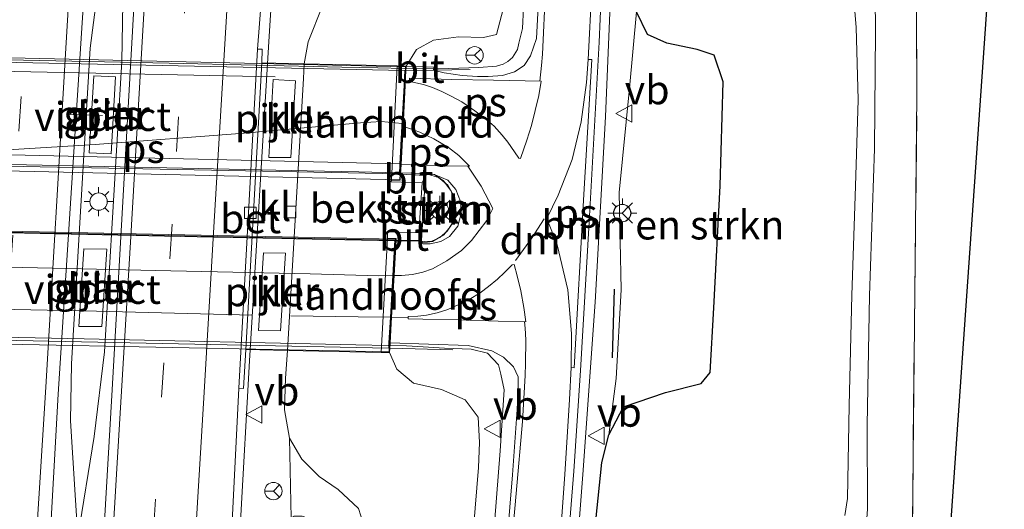
# Model space of a CAD drawing. Units: metres. Extents: x 80000 to 90006, y 387500 to 393751.
# Drawn here: x 80645 to 80730, y 389406 to 389448 of the extents above; entities that cross this region are included whole.
import ezdxf
from ezdxf.enums import TextEntityAlignment as Align

# ---------------------------------------------------------------- set-up
doc = ezdxf.new("R2010")
doc.units = ezdxf.units.M
doc.linetypes.add('IE-TERREINAFSCHEIDING', pattern=[10, 8, -2])
doc.linetypes.add('VW-3-9_STREEP', pattern=[12, 3, -9])
doc.layers.get('0').update_dxf_attribs({"lineweight": 25})
for name, color, linetype, lineweight in [('B-ME-BV-GELEIDECONSTRUCTIE-GELEIDERAIL-L-B1', 213, 'BV-GELEIDERAIL', 18), ('B-ME-BV-GELEIDECONSTRUCTIE-GELEIDERAIL-L-B2', 213, 'BV-GELEIDERAIL', 18), ('B-ME-GR-BOMENSTRUIKEN-GV-B6', 93, 'Continuous', 18), ('B-ME-GR-STRUIKEN-GV-B6', 93, 'Continuous', 18), ('B-ME-GW-INSTEEKWATERGANG-L-B1', 10, 'Continuous', 25), ('B-ME-GW-KRUINLIJN-L-B1', 93, 'Continuous', 18), ('B-ME-GW-TEENLIJN-L-B1', 93, 'Continuous', 18), ('B-ME-IE-GRASLAND-GV-B6', 93, 'Continuous', 18), ('B-ME-IE-GRONDWERKLIJN-GROND_INGERICHT-GV-B6', 253, 'Continuous', 18), ('B-ME-IE-MEUBILAIR_WEGMEUBILAIR-LICHTMAST-S-B1', 8, 'Continuous', 18), ('B-ME-IE-TERREINAFSCHEIDING-RASTERHEKWERK-L-B1', 8, 'IE-TERREINAFSCHEIDING', 18), ('B-ME-IE-TERREINAFSCHEIDING-SCHRIKHEK-L-B1', 10, 'Continuous', 25), ('B-ME-KG-KADASTRAAL-OPNAMEDTMGRENS-L-B1', 10, 'Continuous', 25), ('B-ME-KW-LANDHOOFD-GV-B6', 173, 'Continuous', 18), ('B-ME-KW-PIJLER-GV-B6', 173, 'Continuous', 18), ('B-ME-KW-VIADUCT-GV-B7', 173, 'Continuous', 18), ('B-ME-OB-BEKLEDING-GV-B6', 253, 'Continuous', 18), ('B-ME-OG-WATER-GV-B6', 153, 'Continuous', 18), ('B-ME-VH-VERH_SOORT-BETON-OVERIG-GV-B6', 8, 'IE-TERREINAFSCHEIDING-NATUURLIJK-HOUTWAL', 18), ('B-ME-VH-VERH_SOORT-BITUMEN-GV-B6', 8, 'IE-TERREINAFSCHEIDING-NATUURLIJK-HOUTWAL', 18), ('B-ME-VH-VERH_SOORT-BITUMEN-GV-B7', 8, 'IE-TERREINAFSCHEIDING-NATUURLIJK-HOUTWAL', 18), ('B-ME-VH-VERH_SOORT-KLINKERS-GV-B6', 8, 'IE-TERREINAFSCHEIDING-NATUURLIJK-HOUTWAL', 18), ('B-ME-VV-KOLK-S-B1', 8, 'Continuous', 18), ('B-ME-VW-MARKERING-39STREEP-015-L-B1', 255, 'VW-3-9_STREEP', 18), ('B-ME-VW-MARKERING-39STREEP-015-L-B2', 255, 'VW-3-9_STREEP', 18), ('B-ME-VW-MARKERING-DRIEHOEK-L-B1', 7, 'VW-HAAIETAND70-R-B', 18), ('B-ME-VW-MARKERING-STREEP-015-L-B1', 7, 'Continuous', 18), ('B-ME-VW-MARKERING-STREEP-015-L-B2', 7, 'Continuous', 18), ('B-ME-VW-MARKERING-VLAKMARK-GV-B6', 7, 'Continuous', 18), ('B-ME-VW-MARKERING-VLAKMARK-GV-B7', 7, 'Continuous', 18), ('B-ME-VW-MEUBILAIR_WEGMEUBILAIR-RONA-S-B1', 8, 'Continuous', 18), ('B-ME-VW-MEUBILAIR_WEGMEUBILAIR-VERKEERSBORD-S-B1', 8, 'Continuous', 18)]:
    doc.layers.add(name, color=color, linetype=linetype, lineweight=lineweight)
doc.styles.add('NLCS-ISO', font='NLCS-ISO.TTF')
doc.linetypes.add('BV-GELEIDERAIL', pattern='A,10,-3,[108,NLCS.SHX,S=1,R=0,X=0,Y=0],-3', length=16)
doc.linetypes.add('IE-TERREINAFSCHEIDING-NATUURLIJK-HOUTWAL', pattern='A,7,-1.5,[67,NLCS.SHX,S=0.75,R=45,X=0,Y=0],-1.5,7,-1.5,[70,NLCS.SHX,S=0.75,R=0,X=0,Y=0],-1.5', length=20)
doc.linetypes.add('VW-HAAIETAND70-R-B', pattern='A,0,-0.5,[153,NLCS.SHX,S=1,R=180,X=-0.375,Y=0],-0.5', length=1)

# ---------------------------------------------------------------- blocks, each defined once
blk = doc.blocks.new('verkeersbord')
for p, q in [((0, 0.75), (-0.75, -0.625)), ((0.75, -0.625), (0, 0.75)), ((-0.75, -0.625), (0.75, -0.625))]:
    blk.add_line(p, q)
blk = doc.blocks.new('wegwijzer')
for q in [(-0.53, -0.53), (0, 0.75), (0.53, -0.53)]:
    blk.add_line((0, 0), q)
blk.add_circle((0, 0), 0.75)
blk = doc.blocks.new('kolk')
blk.add_lwpolyline([(-0.5, -0.5), (0.5, -0.5), (0.5, 0.5), (-0.5, 0.5)], close=True)
blk = doc.blocks.new('lantaarnpaal')
for p, q in [((-0.884, 0.884), (-0.53, 0.53)), ((0, 0.75), (0, 1.25)), ((0.53, 0.53), (0.884, 0.884)), ((-0.75, 0), (-1.25, 0)), ((0.75, 0), (1.25, 0)), ((-0.53, -0.53), (-0.884, -0.884)), ((0, -0.75), (0, -1.25)), ((0.53, -0.53), (0.884, -0.884))]:
    blk.add_line(p, q)
blk.add_circle((0, 0), 0.75)

msp = doc.modelspace()

# ---------------------------------------------------------------- linework, layer by layer
at = {"layer": 'B-ME-BV-GELEIDECONSTRUCTIE-GELEIDERAIL-L-B1'}
for points in [[(80647.8729, 389362.6348, 7.751), (80648.6618, 389376.7859, 7.692), (80649.6859, 389394.1743, 7.7), (80650.3014, 389403.2128, 7.715), (80649.667, 389413.258, 7.723), (80649.751, 389418.189, 7.762), (80651.365, 389445.478, 7.613), (80652.71, 389455.954, 7.633), (80653.8003, 389461.6951, 7.707), (80655.0139, 389482.5085, 7.696), (80656.5359, 389507.5581, 7.719), (80658.0389, 389532.9861, 7.747), (80659.2569, 389554.8879, 7.684), (80660.6505, 389577.5083, 7.743), (80661.8985, 389598.7717, 7.739), (80663.2435, 389621.3971, 7.735), (80664.2963, 389638.7091, 7.727), (80665.5799, 389659.9837, 7.641), (80666.8637, 389681.2087, 7.656), (80667.5729, 389693.3728, 7.648), (80667.058, 389703.965, 7.637), (80667.293, 389711.976, 7.609), (80668.167, 389727.307, 7.727), (80670.4476, 389742.2544, 7.656)], [(80678.5158, 389443.7231, 12.6902), (80681.5218, 389443.6956, 12.6466), (80684.963, 389443.8232, 12.5848), (80686.5137, 389443.9248, 12.5692), (80687.0683, 389444.0893, 12.5751), (80687.4783, 389444.3203, 12.5966), (80687.887, 389444.6776, 12.5967), (80688.3018, 389445.374, 12.6037), (80688.4329, 389445.8993, 12.6092), (80688.75, 389447.186, 12.62), (80689.171, 389456.142, 12.388), (80689.567, 389467.178, 12.325), (80689.836, 389479.401, 12.065), (80690, 389492.089, 11.428), (80690.047, 389503.074, 10.937), (80689.734, 389513.504, 10.587), (80689.083, 389523.879, 10.111), (80687.758, 389534.505, 9.568), (80686.248, 389542.854, 9.076), (80684.703, 389550.307, 8.545), (80683.041, 389557.66, 7.924), (80681.731, 389563.215, 7.554)], [(80662.188, 389368.629, 7.542), (80663.12, 389385.049, 7.55), (80664.354, 389404.55, 7.523), (80665.138, 389418.465, 7.515), (80666.858, 389446.516, 7.464), (80668.15, 389466.975, 7.546), (80669.262, 389486.158, 7.597), (80670.295, 389504.01, 7.526), (80670.975, 389513.949, 7.129), (80671.439, 389520.919, 6.803)], [(80653.8003, 389461.6951, 7.707), (80654.198, 389449.351, 7.719), (80654.097, 389444.37, 7.715), (80652.61, 389419.237, 7.629), (80651.711, 389411.914, 7.629), (80650.3014, 389403.2128, 7.715)], [(80688.826, 389367.311, 10.775), (80689.538, 389371.041, 11.019), (80690.413, 389376.122, 11.298), (80691.41, 389382.617, 11.641), (80692.335, 389389.918, 11.881), (80693.224, 389398.928, 12.054), (80693.972, 389408.631, 12.471), (80695.04, 389423.535, 12.533), (80695.926, 389439.54, 12.636), (80696.509, 389453.437, 12.569)], [(80677.9891, 389434.6945, 12.8172), (80680.3012, 389434.6367, 12.7979), (80681.1297, 389434.5718, 12.8229), (80681.9044, 389434.0225, 12.7636), (80682.5646, 389433.1779, 12.6993), (80682.9255, 389432.2261, 12.6671), (80682.9328, 389431.2523, 12.6251), (80682.656, 389430.328, 12.6361), (80682.2261, 389429.6642, 12.6423), (80681.6057, 389429.1206, 12.675), (80680.9088, 389428.7832, 12.7289), (80680.2962, 389428.774, 12.7676), (80679.8747, 389428.784, 12.842), (80677.647, 389428.829, 12.849)], [(80681.219, 389366.868, 10.453), (80681.924, 389370.211, 10.626), (80682.878, 389375.251, 11.039), (80684.039, 389382.382, 11.397), (80685.018, 389390.321, 11.763), (80686.013, 389400.318, 12.124), (80686.817, 389410.659, 12.435), (80687.161, 389415.95, 12.5537), (80686.8833, 389417.3087, 12.5537), (80686.6867, 389418.0996, 12.5539), (80685.7168, 389419.1047, 12.556), (80684.2991, 389419.4745, 12.5655), (80681.9895, 389419.5445, 12.6337), (80679.688, 389419.6901, 12.7007), (80678.714, 389419.7363, 12.7033), (80677.1186, 389419.769, 12.7196)]]:
    msp.add_polyline3d(points, dxfattribs=at)
at = {"layer": 'B-ME-BV-GELEIDECONSTRUCTIE-GELEIDERAIL-L-B2'}
for points in [[(80678.5158, 389443.7231, 12.6902), (80676.2285, 389443.7831, 12.7013), (80673.1336, 389443.8468, 12.7047), (80658.2023, 389444.1815, 12.7712), (80637.1696, 389444.6245, 12.7306), (80629.3125, 389444.8025, 12.704), (80627.0971, 389444.84, 12.6949)], [(80626.4823, 389435.8123, 12.8244), (80633.2446, 389435.6544, 12.8499), (80636.6918, 389435.5905, 12.8549), (80645.8499, 389435.3892, 12.9008), (80670.1215, 389434.8772, 12.8734), (80674.588, 389434.7794, 12.8457), (80677.9891, 389434.6945, 12.8172)], [(80677.647, 389428.829, 12.849), (80657.8072, 389429.2301, 12.9109), (80641.6264, 389429.5689, 12.9226), (80626.0811, 389429.921, 12.7945)], [(80625.462, 389420.8314, 12.6837), (80628.4377, 389420.7666, 12.728), (80635.2655, 389420.6653, 12.7651), (80650.8571, 389420.3484, 12.7959), (80674.3509, 389419.8464, 12.7396), (80677.1186, 389419.769, 12.7196)]]:
    msp.add_polyline3d(points, dxfattribs=at)
at = {"layer": 'B-ME-GR-BOMENSTRUIKEN-GV-B6'}
for points in [[(80722.797, 389454.048, 7.57), (80722.847, 389441.409, 7.523), (80722.433, 389401.626, 7.877), (80719.184, 389398.68, 7.877), (80709.364, 389399.186, 7.483), (80705.025, 389368.003, 7.666), (80701.21, 389368.961, 5.646), (80701.934, 389373.288, 5.646), (80702.366, 389377.488, 5.646), (80703.767, 389386.51, 5.646), (80704.858, 389395.814, 5.646), (80706.018, 389402.452, 5.646), (80707.43, 389403.591, 5.646), (80710.273, 389403.475, 5.65), (80717.247, 389403.127, 5.682), (80718.442, 389403.681, 5.8), (80718.582, 389405.623, 5.819), (80718.545, 389412.892, 5.953), (80718.76, 389424.098, 5.953), (80719.172, 389436.772, 5.953), (80719.275, 389446.89, 5.953), (80719.218, 389452.973, 5.953)], [(80717.287, 389451.096, 5.91), (80717.601, 389447.285, 5.91), (80717.777, 389441.02, 5.91), (80717.545, 389433.553, 5.871), (80717.227, 389424.125, 5.772), (80716.996, 389414.603, 5.749), (80716.834, 389406.552, 5.729), (80716.606, 389405.081, 5.729)], [(80687.084, 389448.852, 11.857), (80686.493, 389446.654, 11.904), (80685.375, 389446.396, 11.908), (80683.21, 389446.449, 11.912), (80681.051, 389446.182, 11.908), (80679.587, 389445.364, 11.9), (80678.692, 389443.923, 11.967), (80677.925, 389443.94, 10.96), (80669.878, 389444.12, 6.71), (80670.217, 389446.027, 6.815), (80671.461, 389449.126, 6.803)], [(80694.683, 389400.716, 11.401), (80695.603, 389409.653, 11.755), (80696.225, 389412.059, 11.755), (80697.467, 389414.48, 11.786), (80701.104, 389415.709, 11.786), (80704.191, 389416.507, 11.849), (80704.986, 389417.451, 11.881), (80705.288, 389423.021, 11.884), (80705.841, 389433.572, 11.943), (80706.096, 389442.56, 11.943), (80705.323, 389444.88, 11.932), (80703.863, 389445.369, 11.928), (80701.228, 389445.923, 11.951), (80699.549, 389446.671, 11.928), (80698.611, 389448.612, 11.912)], [(80696.225, 389412.059, 11.755), (80696.84, 389416.921, 11.991), (80697.291, 389424.593, 11.979), (80697.108, 389433.002, 12.097), (80698.002, 389442.024, 12.05), (80698.611, 389448.612, 11.912), (80699.549, 389446.671, 11.928), (80701.228, 389445.923, 11.951), (80703.863, 389445.369, 11.928), (80705.323, 389444.88, 11.932), (80706.096, 389442.56, 11.943), (80705.841, 389433.572, 11.943), (80705.288, 389423.021, 11.884), (80704.986, 389417.451, 11.881), (80704.191, 389416.507, 11.849), (80701.104, 389415.709, 11.786), (80697.467, 389414.48, 11.786), (80696.225, 389412.059, 11.755)], [(80668.598, 389411.767, 6.96), (80668.171, 389414.205, 6.885), (80668.263, 389416.955, 6.842), (80668.428, 389419.348, 6.79), (80676.534, 389419.183, 11.02), (80677.256, 389419.168, 12.03), (80677.88, 389417.74, 11.908), (80679.323, 389416.515, 11.9), (80681.751, 389415.981, 11.908), (80683.79, 389415.088, 11.861), (80684.905, 389413.583, 11.751), (80685.023, 389411.406, 11.696), (80684.94, 389409.24, 11.656), (80684.353, 389402.211, 11.472)], [(80668.598, 389411.767, 6.96), (80669.668, 389409.958, 6.976), (80671.176, 389408.446, 6.988), (80672.804, 389407.319, 6.992), (80674.554, 389405.686, 6.964), (80675.585, 389402.504, 6.917), (80675.891, 389397.487, 6.838), (80675.676, 389388.512, 6.716), (80675.25, 389381.496, 6.842), (80674.729, 389374.944, 6.803), (80674.27, 389368.66, 6.815), (80669.729, 389370.006, 6.645), (80670.025, 389373.66, 6.645), (80670.399, 389385.253, 6.563), (80671.309, 389399.892, 6.59), (80671.387, 389403.391, 6.575), (80670.496, 389404.751, 6.563), (80669.688, 389405.039, 6.555), (80669.005, 389405.025, 6.555), (80668.758, 389404.861, 6.558), (80668.598, 389411.767, 6.96)], [(80675.585, 389402.504, 6.917), (80674.554, 389405.686, 6.964), (80672.804, 389407.319, 6.992), (80671.176, 389408.446, 6.988), (80669.668, 389409.958, 6.976), (80668.598, 389411.767, 6.96)]]:
    msp.add_polyline3d(points, dxfattribs=at)
at = {"layer": 'B-ME-GR-STRUIKEN-GV-B6'}
for points in [[(80680.012, 389428.841, 12.03), (80679.93, 389429.019, 12.093), (80679.784, 389429.522, 12.13), (80680.086, 389433.842, 12.13), (80680.37, 389434.466, 11.987), (80680.012, 389428.841, 12.03)], [(80680.522, 389434.59, 12.011), (80681.472, 389434.308, 12.058), (80682.292, 389433.644, 12.136), (80682.91, 389432.572, 11.932), (80683.024, 389431.255, 11.991), (80682.586, 389430.154, 11.908), (80681.942, 389429.34, 12.018), (80680.976, 389428.782, 11.999), (80680.107, 389428.642, 12.042), (80680.012, 389428.841, 12.03), (80680.37, 389434.466, 11.987), (80680.522, 389434.59, 12.011)], [(80680.768, 389428.572, 12.046), (80680.144, 389428.564, 12.046), (80680.107, 389428.642, 12.042), (80680.976, 389428.782, 11.999), (80681.942, 389429.34, 12.018), (80682.586, 389430.154, 11.908), (80683.024, 389431.255, 11.991), (80682.91, 389432.572, 11.932), (80682.292, 389433.644, 12.136), (80681.472, 389434.308, 12.058), (80680.522, 389434.59, 12.011), (80680.613, 389434.664, 12.026), (80681.203, 389434.532, 12.026), (80682.302, 389434.069, 11.995), (80682.986, 389433.253, 11.983), (80683.378, 389432.212, 11.971), (80683.438, 389431.175, 12.006), (80683.159, 389430.087, 12.042), (80682.431, 389429.191, 12.058), (80681.684, 389428.769, 12.05), (80680.768, 389428.572, 12.046)]]:
    msp.add_polyline3d(points, dxfattribs=at)
at = {"layer": 'B-ME-GW-INSTEEKWATERGANG-L-B1'}
msp.add_polyline3d([(80691.451, 389367.538, 10.059), (80691.771, 389371.013, 10.209), (80692.67, 389379.486, 10.598), (80693.702, 389389.839, 11.094), (80694.683, 389400.716, 11.401), (80695.603, 389409.653, 11.755), (80696.225, 389412.059, 11.755), (80697.467, 389414.48, 11.786), (80701.104, 389415.709, 11.786), (80704.191, 389416.507, 11.849), (80704.986, 389417.451, 11.881), (80705.288, 389423.021, 11.884), (80705.841, 389433.572, 11.943), (80706.096, 389442.56, 11.943), (80705.323, 389444.88, 11.932), (80703.863, 389445.369, 11.928), (80701.228, 389445.923, 11.951), (80699.549, 389446.671, 11.928), (80698.611, 389448.612, 11.912)], dxfattribs=at)
at = {"layer": 'B-ME-GW-KRUINLIJN-L-B1'}
for points in [[(80675.785, 389586.869, 6.842), (80677.645, 389578.878, 7.094), (80678.907, 389570.2, 7.314), (80680.581, 389560.992, 7.597), (80682.705, 389550.946, 7.869), (80684.082, 389544.562, 8.198), (80684.665, 389541.86, 8.337), (80686.392, 389531.14, 8.962), (80687.517, 389521.323, 9.336), (80688.113, 389508.118, 10.174), (80688.209, 389494.895, 10.677), (80687.943, 389482.475, 11.239), (80687.939, 389469.602, 11.625), (80687.491, 389458.345, 11.778), (80687.084, 389448.852, 11.857), (80686.493, 389446.654, 11.904), (80685.375, 389446.396, 11.908), (80683.21, 389446.449, 11.912), (80681.051, 389446.182, 11.908), (80679.587, 389445.364, 11.9), (80678.692, 389443.923, 11.967)], [(80679.494, 389367.305, 9.729), (80680.295, 389370.975, 9.965), (80681.885, 389378.194, 10.445), (80682.871, 389386.322, 10.897), (80683.769, 389395.206, 11.212), (80684.353, 389402.211, 11.472), (80684.94, 389409.24, 11.656), (80685.023, 389411.406, 11.696), (80684.905, 389413.583, 11.751), (80683.79, 389415.088, 11.861), (80681.751, 389415.981, 11.908), (80679.323, 389416.515, 11.9), (80677.88, 389417.74, 11.908), (80677.256, 389419.168, 12.03)]]:
    msp.add_polyline3d(points, dxfattribs=at)
at = {"layer": 'B-ME-GW-TEENLIJN-L-B1'}
for points in [[(80669.878, 389444.12, 6.71), (80670.217, 389446.027, 6.815), (80671.461, 389449.126, 6.803), (80673.959, 389451.713, 6.724), (80676.738, 389453.92, 6.756), (80678.045, 389455.454, 6.74), (80678.342, 389458.686, 6.708), (80678.907, 389467.013, 6.689), (80679.287, 389477.427, 6.704), (80680.244, 389491.302, 6.732), (80681.018, 389501.574, 6.74), (80681.968, 389512.694, 6.756), (80682.266, 389522.829, 6.72), (80682.051, 389531.951, 6.708), (80681.891, 389539.659, 6.724), (80681.043, 389544.761, 6.78), (80680.755, 389546.491, 6.799), (80679.544, 389553.4, 6.791), (80678.172, 389562.07, 6.803), (80676.665, 389572.149, 6.854), (80675.959, 389578.372, 6.842), (80675.556, 389583.462, 6.834), (80675.785, 389586.869, 6.842)], [(80668.428, 389419.348, 6.79), (80668.263, 389416.955, 6.842), (80668.171, 389414.205, 6.885), (80668.598, 389411.767, 6.96), (80669.668, 389409.958, 6.976), (80671.176, 389408.446, 6.988), (80672.804, 389407.319, 6.992), (80674.554, 389405.686, 6.964), (80675.585, 389402.504, 6.917), (80675.891, 389397.487, 6.838), (80675.676, 389388.512, 6.716), (80675.25, 389381.496, 6.842), (80674.729, 389374.944, 6.803), (80674.27, 389368.66, 6.815)]]:
    msp.add_polyline3d(points, dxfattribs=at)
at = {"layer": 'B-ME-IE-GRASLAND-GV-B6'}
for points in [[(80655.31, 389452.052, 6.984), (80653.244, 389415.453, 6.992), (80652.135, 389396.633, 6.98), (80651.119, 389378.883, 7.051), (80650.198, 389363.479, 7.078), (80645.673, 389361.836, 7.035), (80646.209, 389370.99, 6.999), (80647.433, 389394.404, 6.917), (80648.615, 389415.58, 6.901), (80650.924, 389451.697, 6.976), (80652.39, 389477.341, 6.999), (80653.72, 389500.967, 7.031), (80655.177, 389524.96, 7.058), (80656.722, 389550.338, 7.055), (80658.202, 389576.478, 7.039), (80659.741, 389602.133, 7.086), (80661.044, 389624.295, 7.098), (80662.607, 389650.697, 7.078), (80664.374, 389680.408, 7.066)], [(80682.787, 389669.182, 6.72), (80682.013, 389644.771, 6.634), (80681.977, 389631.073, 6.626), (80682.671, 389616.776, 6.606), (80684.14, 389603.23, 6.649), (80686.276, 389589.311, 6.724), (80687.118, 389584.331, 6.818), (80688.676, 389575.109, 6.992), (80691.198, 389562.258, 7.436), (80693.908, 389550.255, 7.998), (80697.16, 389529.677, 9.009), (80698.367, 389517.277, 9.627), (80698.943, 389505.031, 10.252), (80698.635, 389492.381, 10.598), (80698.34, 389477.853, 11.082), (80698.307, 389461.234, 11.472), (80698.351, 389451.883, 11.869), (80698.611, 389448.612, 11.912), (80698.002, 389442.024, 12.05), (80697.108, 389433.002, 12.097), (80697.291, 389424.593, 11.979), (80696.84, 389416.921, 11.991), (80696.225, 389412.059, 11.755)], [(80671.461, 389449.126, 6.803), (80670.217, 389446.027, 6.815), (80669.878, 389444.12, 6.71), (80666.2, 389444.203, 6.83), (80666.238, 389445.386, 6.91), (80665.842, 389445.398, 6.85), (80667.307, 389464.305, 6.854)], [(80696.225, 389412.059, 11.755), (80695.603, 389409.653, 11.755), (80694.683, 389400.716, 11.401), (80693.702, 389389.839, 11.094), (80692.67, 389379.486, 10.598), (80691.771, 389371.013, 10.209), (80691.451, 389367.538, 10.059), (80688.059, 389367.244, 10.079), (80688.825, 389371.26, 10.288), (80689.913, 389377.379, 10.602), (80690.747, 389382.844, 10.893), (80691.561, 389389.475, 11.133), (80692.354, 389398.48, 11.401), (80693.194, 389408.905, 11.692), (80693.776, 389417.61, 11.81), (80694.515, 389430.443, 11.904), (80695.389, 389446.003, 11.928), (80695.726, 389454.09, 11.766)], [(80690.228, 389451.255, 11.814), (80689.944, 389446.315, 11.896), (80689.426, 389444.805, 11.912), (80688.889, 389443.986, 11.951), (80688.067, 389443.422, 11.951), (80687.017, 389443.114, 11.943), (80685.769, 389443.026, 11.959), (80684.855, 389443.033, 11.955), (80683.537, 389443.127, 11.971), (80681.98, 389443.361, 11.979), (80681.063, 389443.589, 11.963), (80681.091, 389443.852, 11.959), (80678.692, 389443.923, 11.967), (80679.587, 389445.364, 11.9), (80681.051, 389446.182, 11.908), (80683.21, 389446.449, 11.912), (80685.375, 389446.396, 11.908), (80686.493, 389446.654, 11.904), (80687.084, 389448.852, 11.857)], [(80651.294, 389436.429, 7.11), (80653.186, 389436.339, 7.11), (80653.567, 389442.993, 6.933), (80651.68, 389443.102, 7.11), (80651.294, 389436.429, 7.11)], [(80650.389, 389421.425, 7.1), (80652.378, 389421.407, 7.09), (80652.802, 389428.114, 6.95), (80650.813, 389428.131, 7.11), (80650.389, 389421.425, 7.1)], [(80661.895, 389372.962, 6.83), (80662.676, 389387.78, 6.819), (80663.678, 389405.125, 6.826), (80664.229, 389416.085, 6.86), (80664.623, 389416.064, 6.85), (80664.814, 389419.422, 6.83), (80668.428, 389419.348, 6.79), (80668.263, 389416.955, 6.842), (80668.171, 389414.205, 6.885), (80668.598, 389411.767, 6.96), (80668.758, 389404.861, 6.558), (80668.01, 389404.364, 6.567), (80667.515, 389401.457, 6.61), (80666.91, 389395.309, 6.645), (80666.296, 389385.724, 6.704), (80665.719, 389376.057, 6.72), (80665.285, 389369.802, 6.638), (80661.592, 389368.403, 6.917), (80661.895, 389372.962, 6.83)], [(80684.353, 389402.211, 11.472), (80684.94, 389409.24, 11.656), (80685.023, 389411.406, 11.696), (80684.905, 389413.583, 11.751), (80683.79, 389415.088, 11.861), (80681.751, 389415.981, 11.908), (80679.323, 389416.515, 11.9), (80677.88, 389417.74, 11.908), (80677.256, 389419.168, 12.03), (80677.277, 389419.538, 11.973), (80677.304, 389419.999, 11.979), (80680.62, 389419.902, 11.92), (80684.046, 389419.781, 11.877), (80686.096, 389419.324, 11.873), (80687.105, 389418.773, 11.857), (80687.981, 389417.942, 11.825), (80688.368, 389417.075, 11.778), (80688.386, 389416.037, 11.751), (80688.281, 389414.239, 11.735), (80687.882, 389408.589, 11.621), (80687.219, 389400.56, 11.424)]]:
    msp.add_polyline3d(points, dxfattribs=at)
at = {"layer": 'B-ME-IE-GRONDWERKLIJN-GROND_INGERICHT-GV-B6'}
msp.add_polyline3d([(80704.311, 389551.437, 7.522), (80703.5, 389555.595, 7.573), (80701.007, 389570.794, 7.573), (80730.405, 389470.668, 7.65), (80725.491, 389400.557, 7.757), (80718.766, 389366.362, 7.827), (80705.025, 389368.003, 7.666), (80709.364, 389399.186, 7.483), (80719.184, 389398.68, 7.877), (80722.433, 389401.626, 7.877), (80722.847, 389441.409, 7.523), (80722.797, 389454.048, 7.57), (80720.562, 389459.653, 7.57), (80719.103, 389460.014, 7.5), (80715.353, 389460.038, 7.373), (80714.912, 389460.429, 7.373), (80712.997, 389486.916, 7.373), (80711.768, 389504.804, 7.327), (80710.075, 389519.505, 7.223), (80707.605, 389534.559, 7.317), (80704.311, 389551.437, 7.522)], dxfattribs=at)
at = {"layer": 'B-ME-IE-TERREINAFSCHEIDING-RASTERHEKWERK-L-B1'}
msp.add_line((80682.738, 389419.392, 11.913), (80677.277, 389419.538, 11.973), dxfattribs=at)
for points in [[(80705.025, 389368.003, 7.666), (80709.364, 389399.186, 7.483), (80719.184, 389398.68, 7.877), (80722.433, 389401.626, 7.877), (80722.847, 389441.409, 7.523), (80722.797, 389454.048, 7.57), (80720.562, 389459.653, 7.57), (80719.103, 389460.014, 7.5), (80715.353, 389460.038, 7.373), (80714.912, 389460.429, 7.373), (80712.997, 389486.916, 7.373), (80711.768, 389504.804, 7.327), (80710.075, 389519.505, 7.223), (80707.605, 389534.559, 7.317), (80704.311, 389551.437, 7.522), (80703.5, 389555.595, 7.573), (80701.007, 389570.794, 7.573)], [(80678.673, 389443.557, 11.997), (80681.063, 389443.589, 11.963), (80684.217, 389443.632, 11.917)], [(80677.817, 389428.871, 12.101), (80680.012, 389428.841, 12.03), (80680.37, 389434.466, 11.987), (80678.207, 389434.601, 12.043)], [(80680.375, 389434.633, 12.018), (80680.522, 389434.59, 12.011), (80681.472, 389434.308, 12.058), (80682.292, 389433.644, 12.136), (80682.91, 389432.572, 11.932), (80683.024, 389431.255, 11.991), (80682.586, 389430.154, 11.908), (80681.942, 389429.34, 12.018), (80680.976, 389428.782, 11.999), (80680.107, 389428.642, 12.042), (80679.943, 389428.615, 12.026)]]:
    msp.add_polyline3d(points, dxfattribs=at)
at = {"layer": 'B-ME-IE-TERREINAFSCHEIDING-SCHRIKHEK-L-B1'}
msp.add_line((80696.661, 389424.657, 12.781), (80696.496, 389418.715, 12.754), dxfattribs=at)
at = {"layer": 'B-ME-KG-KADASTRAAL-OPNAMEDTMGRENS-L-B1'}
msp.add_polyline3d([(80712.4784, 389761.5264, 7.0734), (80694.138, 389737.251, 7.057), (80695.334, 389713.32, 7.263), (80696.533, 389689.773, 7.393), (80697.937, 389665.831, 7.62), (80699.047, 389621.396, 7.563), (80699.533, 389600.226, 7.463), (80699.722, 389591.967, 7.58), (80700.354, 389576.851, 7.58), (80701.007, 389570.794, 7.573), (80730.405, 389470.668, 7.65), (80725.491, 389400.557, 7.757), (80718.766, 389366.362, 7.827)], dxfattribs=at)
at = {"layer": 'B-ME-KW-LANDHOOFD-GV-B6'}
for points in [[(80678.692, 389443.923, 11.967), (80678.673, 389443.557, 11.997), (80678.64, 389442.93, 11.975), (80678.605, 389442.257, 11.967), (80678.4206, 389438.7051, 12.0809), (80678.2492, 389435.41, 12.128), (80678.207, 389434.601, 12.043), (80678.179, 389434.059, 12.047), (80677.409, 389434.076, 11.07), (80677.925, 389443.94, 10.96), (80678.692, 389443.923, 11.967)], [(80677.256, 389419.168, 12.03), (80676.534, 389419.183, 11.02), (80677.071, 389429.043, 11.02), (80677.826, 389429.028, 12.107), (80677.817, 389428.871, 12.101), (80677.641, 389425.828, 12.059), (80677.4323, 389422.2254, 12.0418), (80677.304, 389419.999, 11.979), (80677.277, 389419.538, 11.973), (80677.256, 389419.168, 12.03)]]:
    msp.add_polyline3d(points, dxfattribs=at)
at = {"layer": 'B-ME-KW-PIJLER-GV-B6'}
for points in [[(80651.68, 389443.102, 7.11), (80653.567, 389442.993, 6.933), (80653.186, 389436.339, 7.11), (80651.294, 389436.429, 7.11), (80651.68, 389443.102, 7.11)], [(80669.11, 389442.664, 6.928), (80668.72, 389436.018, 6.93), (80666.804, 389436.042, 6.93), (80667.193, 389442.775, 6.93), (80669.11, 389442.664, 6.928)], [(80652.802, 389428.114, 6.95), (80652.378, 389421.407, 7.09), (80650.389, 389421.425, 7.1), (80650.813, 389428.131, 7.11), (80652.802, 389428.114, 6.95)], [(80666.343, 389427.791, 6.93), (80668.257, 389427.759, 7.12), (80667.834, 389421.052, 6.93), (80665.92, 389421.085, 6.94), (80666.343, 389427.791, 6.93)]]:
    msp.add_polyline3d(points, dxfattribs=at)
at = {"layer": 'B-ME-KW-VIADUCT-GV-B7'}
for points in [[(80678.639, 389443.874, 11.967), (80678.623, 389443.56, 11.997), (80678.591, 389442.95, 11.97), (80678.554, 389442.238, 11.967), (80678.385, 389438.978, 12.063), (80678.202, 389435.466, 12.077), (80678.156, 389434.588, 12.1), (80678.132, 389434.11, 12.047), (80626.261, 389435.271, 12.047), (80626.279, 389435.63, 12.097), (80626.333, 389436.66, 12.113), (80626.519, 389440.238, 12.063), (80626.768, 389445.035, 11.92), (80678.639, 389443.874, 11.967)], [(80677.209, 389419.219, 12.03), (80625.356, 389420.276, 11.86), (80625.377, 389420.632, 11.92), (80625.433, 389421.607, 11.953), (80625.74, 389426.91, 12.043), (80625.854, 389428.888, 12.097), (80625.898, 389429.646, 12.12), (80625.92, 389430.035, 12.107), (80677.773, 389428.979, 12.107), (80677.767, 389428.874, 12.101), (80677.751, 389428.591, 12.09), (80677.712, 389427.921, 12.08), (80677.592, 389425.838, 12.07), (80677.506, 389424.359, 12.063), (80677.387, 389422.303, 12.02), (80677.363, 389421.894, 12.012), (80677.303, 389420.855, 11.99), (80677.282, 389420.487, 11.983), (80677.262, 389420.149, 11.979), (80677.227, 389419.541, 11.973), (80677.209, 389419.219, 12.03)]]:
    msp.add_polyline3d(points, dxfattribs=at)
at = {"layer": 'B-ME-OB-BEKLEDING-GV-B6'}
msp.add_polyline3d([(80677.925, 389443.94, 10.96), (80677.409, 389434.076, 11.07), (80677.406, 389433.924, 11.07), (80680.086, 389433.842, 12.13), (80679.784, 389429.522, 12.13), (80677.082, 389429.598, 11.02), (80677.071, 389429.043, 11.02), (80676.534, 389419.183, 11.02), (80668.428, 389419.348, 6.79), (80669.804, 389442.852, 6.79), (80669.878, 389444.12, 6.71), (80677.925, 389443.94, 10.96)], dxfattribs=at)
at = {"layer": 'B-ME-OG-WATER-GV-B6'}
for points in [[(80719.218, 389452.973, 5.953), (80719.275, 389446.89, 5.953), (80719.172, 389436.772, 5.953), (80718.76, 389424.098, 5.953), (80718.545, 389412.892, 5.953), (80718.582, 389405.623, 5.819), (80718.442, 389403.681, 5.8)], [(80716.606, 389405.081, 5.729), (80716.834, 389406.552, 5.729), (80716.996, 389414.603, 5.749), (80717.227, 389424.125, 5.772), (80717.545, 389433.553, 5.871), (80717.777, 389441.02, 5.91), (80717.601, 389447.285, 5.91), (80717.287, 389451.096, 5.91)]]:
    msp.add_polyline3d(points, dxfattribs=at)
at = {"layer": 'B-ME-VH-VERH_SOORT-BETON-OVERIG-GV-B6'}
msp.add_polyline3d([(80665.842, 389445.398, 6.85), (80666.238, 389445.386, 6.91), (80666.2, 389444.203, 6.83), (80664.814, 389419.422, 6.83), (80664.623, 389416.064, 6.85), (80664.229, 389416.085, 6.86), (80665.842, 389445.398, 6.85)], dxfattribs=at)
at = {"layer": 'B-ME-VH-VERH_SOORT-BITUMEN-GV-B6'}
for points in [[(80664.374, 389680.408, 7.066), (80662.607, 389650.697, 7.078), (80661.044, 389624.295, 7.098), (80659.741, 389602.133, 7.086), (80658.202, 389576.478, 7.039), (80656.722, 389550.338, 7.055), (80655.177, 389524.96, 7.058), (80653.72, 389500.967, 7.031), (80652.39, 389477.341, 6.999), (80650.924, 389451.697, 6.976), (80648.615, 389415.58, 6.901), (80647.433, 389394.404, 6.917), (80646.209, 389370.99, 6.999), (80645.673, 389361.836, 7.035), (80633.055, 389364.478, 6.842)], [(80667.307, 389464.305, 6.854), (80665.842, 389445.398, 6.85), (80664.229, 389416.085, 6.86), (80663.678, 389405.125, 6.826), (80662.676, 389387.78, 6.819), (80661.895, 389372.962, 6.83), (80661.592, 389368.403, 6.917), (80650.282, 389363.509, 6.988), (80650.198, 389363.479, 7.078), (80651.119, 389378.883, 7.051), (80652.135, 389396.633, 6.98), (80653.244, 389415.453, 6.992), (80655.31, 389452.052, 6.984)], [(80695.726, 389454.09, 11.766), (80695.389, 389446.003, 11.928), (80694.515, 389430.443, 11.904), (80693.776, 389417.61, 11.81), (80693.194, 389408.905, 11.692), (80692.354, 389398.48, 11.401)], [(80677.817, 389428.871, 12.101), (80680.012, 389428.841, 12.03), (80680.107, 389428.642, 12.042), (80680.144, 389428.564, 12.046), (80680.768, 389428.572, 12.046), (80681.684, 389428.769, 12.05), (80682.431, 389429.191, 12.058), (80683.159, 389430.087, 12.042), (80683.438, 389431.175, 12.006), (80683.378, 389432.212, 11.971), (80682.986, 389433.253, 11.983), (80682.302, 389434.069, 11.995), (80681.203, 389434.532, 12.026), (80680.613, 389434.664, 12.026), (80680.522, 389434.59, 12.011), (80680.37, 389434.466, 11.987), (80678.207, 389434.601, 12.043), (80678.2492, 389435.41, 12.128), (80678.4206, 389438.7051, 12.0809), (80678.605, 389442.257, 11.967), (80678.64, 389442.93, 11.975), (80678.673, 389443.557, 11.997), (80681.063, 389443.589, 11.963), (80681.98, 389443.361, 11.979), (80683.537, 389443.127, 11.971), (80684.855, 389443.033, 11.955), (80685.769, 389443.026, 11.959), (80687.017, 389443.114, 11.943), (80688.067, 389443.422, 11.951), (80688.889, 389443.986, 11.951), (80689.426, 389444.805, 11.912), (80689.944, 389446.315, 11.896), (80690.228, 389451.255, 11.814)], [(80681.063, 389443.589, 11.963), (80678.673, 389443.557, 11.997), (80678.692, 389443.923, 11.967), (80681.091, 389443.852, 11.959), (80681.063, 389443.589, 11.963)], [(80677.409, 389434.076, 11.07), (80678.179, 389434.059, 12.047), (80678.207, 389434.601, 12.043), (80680.37, 389434.466, 11.987), (80680.086, 389433.842, 12.13), (80677.406, 389433.924, 11.07), (80677.409, 389434.076, 11.07)], [(80680.012, 389428.841, 12.03), (80677.817, 389428.871, 12.101), (80677.826, 389429.028, 12.107), (80677.071, 389429.043, 11.02), (80677.082, 389429.598, 11.02), (80679.784, 389429.522, 12.13), (80679.93, 389429.019, 12.093), (80680.012, 389428.841, 12.03)], [(80687.219, 389400.56, 11.424), (80687.882, 389408.589, 11.621), (80688.281, 389414.239, 11.735), (80688.386, 389416.037, 11.751), (80688.368, 389417.075, 11.778), (80687.981, 389417.942, 11.825), (80687.105, 389418.773, 11.857), (80686.096, 389419.324, 11.873), (80684.046, 389419.781, 11.877), (80680.62, 389419.902, 11.92), (80677.304, 389419.999, 11.979), (80677.4323, 389422.2254, 12.0418), (80677.641, 389425.828, 12.059), (80677.817, 389428.871, 12.101)]]:
    msp.add_polyline3d(points, dxfattribs=at)
at = {"layer": 'B-ME-VH-VERH_SOORT-BITUMEN-GV-B7'}
for points in [[(80678.3216, 389438.7337, 12.0809), (80678.1491, 389435.4132, 12.1284), (80678.107, 389434.606, 12.043), (80626.329, 389435.613, 12.042), (80626.358, 389436.174, 12.035), (80626.383, 389436.651, 12.029), (80626.568, 389440.213, 11.983), (80626.795, 389444.621, 12.037), (80678.573, 389443.562, 11.997), (80678.54, 389442.935, 11.975), (80678.505, 389442.262, 11.967), (80678.3216, 389438.7337, 12.0809)], [(80625.966, 389429.948, 12.104), (80677.717, 389428.877, 12.101), (80677.541, 389425.834, 12.059), (80677.3321, 389422.2281, 12.0418), (80677.204, 389420.005, 11.979), (80677.177, 389419.544, 11.973), (80625.426, 389420.62, 11.919), (80625.463, 389421.244, 11.932), (80625.5837, 389423.3217, 12.0605), (80625.8245, 389426.9373, 12.0947), (80625.943, 389429.462, 12.093), (80625.966, 389429.948, 12.104)]]:
    msp.add_polyline3d(points, dxfattribs=at)
at = {"layer": 'B-ME-VH-VERH_SOORT-KLINKERS-GV-B6'}
for points in [[(80669.804, 389442.852, 6.79), (80668.428, 389419.348, 6.79), (80664.814, 389419.422, 6.83), (80666.2, 389444.203, 6.83), (80669.878, 389444.12, 6.71), (80669.804, 389442.852, 6.79)], [(80666.804, 389436.042, 6.93), (80668.72, 389436.018, 6.93), (80669.11, 389442.664, 6.928), (80667.193, 389442.775, 6.93), (80666.804, 389436.042, 6.93)], [(80665.92, 389421.085, 6.94), (80667.834, 389421.052, 6.93), (80668.257, 389427.759, 7.12), (80666.343, 389427.791, 6.93), (80665.92, 389421.085, 6.94)]]:
    msp.add_polyline3d(points, dxfattribs=at)
at = {"layer": 'B-ME-VW-MARKERING-39STREEP-015-L-B1'}
for points in [[(80664.526, 389763.396, 6.992), (80663.129, 389740.304, 7.051), (80661.526, 389713.503, 6.999), (80660.279, 389692.508, 7.011), (80658.879, 389668.606, 7.007), (80657.415, 389644.693, 7.035), (80655.845, 389617.798, 7.031), (80655.14, 389605.81, 7.003), (80653.688, 389581.829, 6.996), (80652.251, 389557.835, 7.043), (80650.856, 389534.007, 7.011), (80649.465, 389510.041, 7.003), (80648.758, 389498.057, 7.003), (80647.562, 389477.142, 6.976), (80646.12, 389453.282, 6.925), (80643.929, 389417.095, 6.94), (80643.009, 389402.149, 6.933), (80641.583, 389378.047, 6.964), (80640.671, 389363.43, 7.019)], [(80678.385, 389762.851, 7.02), (80677.055, 389740.371, 6.992), (80675.417, 389713.466, 6.94), (80673.974, 389689.598, 6.933), (80672.536, 389665.309, 6.905), (80670.551, 389632.423, 6.948), (80668.398, 389596.306, 6.94), (80666.786, 389569.477, 6.948), (80665.345, 389545.141, 6.94), (80663.913, 389521.158, 6.933), (80662.451, 389497.048, 7.003), (80660.609, 389466.332, 6.87), (80659.714, 389451.514, 6.925), (80658.446, 389430.272, 6.933), (80657.014, 389406.507, 6.944), (80655.578, 389382.324, 6.964), (80654.721, 389367.22, 6.98), (80654.623, 389365.387, 6.984)]]:
    msp.add_polyline3d(points, dxfattribs=at)
at = {"layer": 'B-ME-VW-MARKERING-39STREEP-015-L-B2'}
msp.add_line((80652.426, 389439.671, 12.133), (80626.468, 389440.218, 11.983), dxfattribs=at)
at = {"layer": 'B-ME-VW-MARKERING-DRIEHOEK-L-B1'}
msp.add_polyline3d([(80690.6236, 389430.7393, 12.0349), (80689.5194, 389429.0371, 12.0368), (80688.1407, 389427.1161, 12.0391)], dxfattribs=at)
at = {"layer": 'B-ME-VW-MARKERING-STREEP-015-L-B1'}
msp.add_line((80678.8624, 389422.1861, 12.0418), (80677.4323, 389422.2254, 12.0418), dxfattribs=at)
for points in [[(80644.286, 389362.217, 7.011), (80645.261, 389378.606, 6.956), (80646.651, 389401.98, 6.933), (80647.526, 389416.188, 6.878), (80649.241, 389444.993, 6.878), (80650.483, 389465.779, 6.948), (80651.856, 389489.3, 7.027), (80653.198, 389511.917, 7.043), (80654.438, 389533.768, 7.055), (80655.88, 389558.093, 7.058), (80657.183, 389580.231, 7.141), (80658.641, 389604.432, 7.047), (80660.028, 389627.929, 7.098), (80661.352, 389650.078, 7.055), (80662.744, 389673.685, 7.078), (80664.07, 389696.121, 7.086), (80665.407, 389718.399, 7.058), (80666.86, 389742.553, 7.106), (80668.084, 389763.291, 7.051)], [(80674.783, 389762.984, 6.992), (80673.752, 389744.941, 6.984), (80672.21, 389719.476, 6.948), (80670.554, 389691.72, 6.878), (80668.549, 389658.059, 6.917), (80666.953, 389631.876, 6.94), (80664.944, 389598.463, 6.929), (80662.857, 389563.09, 6.956), (80660.509, 389523.652, 6.897), (80658.202, 389484.729, 6.897), (80656.1, 389450.002, 6.984), (80654.842, 389428.712, 6.976), (80653.706, 389409.625, 6.98), (80651.442, 389371.578, 7.007), (80650.998, 389363.819, 7.043)], [(80663.285, 389450.667, 6.929), (80662.084, 389430.505, 6.783), (80661.188, 389415.25, 6.854), (80660.454, 389402.869, 6.901), (80659.367, 389384.151, 6.933), (80658.353, 389367.0014, 6.964)], [(80690.745, 389450.591, 11.818), (80690.463, 389444.9486, 11.9598), (80690.3837, 389443.9813, 11.9644), (80690.238, 389442.6207, 11.9644)], [(80694.75, 389450.686, 11.802), (80694.424, 389444.499, 11.92)], [(80684.0156, 389435.2737, 12.0721), (80685.1803, 389433.5393, 12.0424), (80686.1869, 389431.6067, 12.0482), (80685.6775, 389430.5968, 12.0598), (80684.333, 389428.8622, 12.054), (80683.4614, 389427.9944, 12.0714), (80682.2001, 389427.087, 12.0589), (80680.9528, 389426.4148, 12.0639), (80680.1384, 389426.1166, 12.0846), (80679.2251, 389425.9113, 12.0915), (80678.2717, 389425.8174, 12.0846), (80677.641, 389425.828, 12.059)], [(80688.9145, 389421.8317, 12.0084), (80688.9718, 389421.2633, 11.9881), (80689.0221, 389420.2822, 11.9678), (80689.0165, 389418.2312, 11.9243), (80688.9697, 389417.1971, 11.904), (80688.746, 389413.195, 11.735), (80688.205, 389406.987, 11.641), (80687.411, 389398.214, 11.413), (80686.734, 389391.176, 11.188), (80685.941, 389384, 10.826), (80684.984, 389377.234, 10.5), (80683.597, 389369.658, 10.016), (80682.9116, 389366.6364, 9.8533)], [(80692.948, 389417.866, 11.845), (80692.811, 389415.11, 11.814), (80692.405, 389408.621, 11.704), (80691.871, 389401.017, 11.491), (80691.259, 389393.241, 11.283), (80690.613, 389387.044, 11.039), (80689.661, 389379.998, 10.767), (80688.538, 389373.436, 10.441), (80687.588, 389368.215, 10.083), (80687.367, 389367.155, 10.052)]]:
    msp.add_polyline3d(points, dxfattribs=at)
at = {"layer": 'B-ME-VW-MARKERING-STREEP-015-L-B2'}
msp.add_line((80626.676, 389443.85, 12.042), (80667.351, 389443.013, 12.08), dxfattribs=at)
for points in [[(80625.7243, 389426.9393, 12.0947), (80625.8245, 389426.9373, 12.0947), (80633.636, 389426.778, 12.097), (80644.254, 389426.552, 12.14), (80657.004, 389426.27, 12.168), (80670.396, 389425.963, 12.085), (80676.323, 389425.809, 12.069), (80677.641, 389425.828, 12.059)], [(80665.389, 389422.407, 11.991), (80651.912, 389422.741, 12.006), (80634.837, 389423.089, 11.983), (80625.5837, 389423.3217, 12.0605), (80625.4834, 389423.3242, 12.0614)], [(80677.4323, 389422.2254, 12.0418), (80677.3321, 389422.2281, 12.0418), (80674.533, 389422.255, 11.967), (80668.724, 389422.347, 12.006)]]:
    msp.add_polyline3d(points, dxfattribs=at)
at = {"layer": 'B-ME-VW-MARKERING-VLAKMARK-GV-B6'}
for points in [[(80694.424, 389444.499, 11.92), (80694.738, 389444.505, 11.932), (80694.06, 389432.83, 11.908), (80693.219, 389417.855, 11.853), (80692.948, 389417.866, 11.845), (80692.989, 389420.804, 11.853), (80692.657, 389424.604, 11.92), (80691.737, 389428.492, 11.959), (80690.849, 389430.76, 11.959), (80691.831, 389432.768, 11.943), (80693.031, 389435.846, 11.916), (80693.811, 389439.112, 11.932), (80694.269, 389442.499, 11.932), (80694.424, 389444.499, 11.92)], [(80678.967, 389442.873, 12.0052), (80682.6457, 389442.7744, 11.9956), (80686.248, 389442.7183, 11.9644), (80690.3578, 389442.6178, 11.9644), (80690.1618, 389441.3923, 11.9644), (80689.5312, 389438.7833, 11.9996), (80689.1352, 389437.5173, 12.0216), (80688.5748, 389435.9464, 12.0392), (80688.4325, 389435.9593, 12.0392), (80688.0551, 389436.5234, 12.048), (80687.472, 389437.3622, 12.0348), (80686.9869, 389437.9704, 12.0348), (80686.3063, 389438.7317, 12.037), (80685.7011, 389439.2527, 12.037), (80684.6326, 389440.0618, 12.0348), (80683.496, 389440.8305, 12.0128), (80682.5859, 389441.3399, 12.0128), (80681.7746, 389441.7342, 12.0128), (80680.9525, 389442.073, 12.0144), (80680.2616, 389442.321, 12.0144), (80680.0525, 389442.3759, 12.0144), (80679.4001, 389442.518, 12.0144), (80678.954, 389442.6062, 12.0144), (80678.967, 389442.873, 12.0052)], [(80678.4206, 389438.7051, 12.0809), (80678.8803, 389438.5726, 12.0809), (80679.8593, 389438.2224, 12.0809), (80681.0682, 389437.6369, 12.0752), (80682.3537, 389436.8812, 12.0752), (80683.2393, 389436.1986, 12.0771), (80684.1597, 389435.272, 12.0695), (80684.0156, 389435.2737, 12.0721), (80681.5285, 389435.3041, 12.1168), (80678.2492, 389435.41, 12.128), (80678.4206, 389438.7051, 12.0809)], [(80689.0248, 389421.8287, 12.0078), (80686.6327, 389421.8926, 12.0218), (80683.3283, 389421.9852, 12.0138), (80680.122, 389422.0426, 12.0298), (80678.8594, 389422.0835, 12.0418), (80678.8657, 389422.2981, 12.0418), (80679.6911, 389422.31, 12.0378), (80680.4504, 389422.3953, 12.0378), (80681.3704, 389422.5923, 12.0138), (80682.291, 389422.8941, 12.0218), (80683.504, 389423.4356, 12.0338), (80684.1306, 389423.7578, 12.0338), (80685.0902, 389424.3276, 12.0398), (80685.8136, 389424.8747, 12.0438), (80686.5773, 389425.5247, 12.0378), (80687.201, 389426.077, 12.0378), (80687.8564, 389426.7576, 12.0358), (80688.017, 389426.7692, 12.0338), (80688.2819, 389425.8106, 12.0418), (80688.5891, 389424.5149, 12.0158), (80688.8626, 389423.0509, 12.0058), (80689.0248, 389421.8287, 12.0078)]]:
    msp.add_polyline3d(points, dxfattribs=at)
at = {"layer": 'B-ME-VW-MARKERING-VLAKMARK-GV-B7'}
msp.add_polyline3d([(80632.014, 389436.54, 12.147), (80643.799, 389436.664, 12.21), (80651.81, 389437.15, 12.207), (80664.67, 389438.138, 12.133), (80674.75, 389439.027, 12.07), (80676.537, 389439.15, 12.07), (80678.334, 389438.967, 12.063), (80678.153, 389435.488, 12.077), (80632.014, 389436.54, 12.147)], dxfattribs=at)

# ---------------------------------------------------------------- block references
at = {"layer": 'B-ME-IE-MEUBILAIR_WEGMEUBILAIR-LICHTMAST-S-B1', "rotation": 90}
for p in [(80652.097, 389432.215, 6.85), (80681.603, 389431.459, 12.097), (80697.3791, 389431.223, 12.073)]:
    msp.add_blockref('lantaarnpaal', p, dxfattribs=at)
at = {"layer": 'B-ME-VV-KOLK-S-B1', "rotation": 90}
for p in [(80665.217, 389431.245, 6.77), (80668.647, 389431.324, 6.71)]:
    msp.add_blockref('kolk', p, dxfattribs=at)
at = {"layer": 'B-ME-VW-MEUBILAIR_WEGMEUBILAIR-RONA-S-B1', "rotation": 90}
for p in [(80684.61, 389444.861, 11.943), (80697.358, 389431.223, 12.073), (80667.212, 389407.195, 11.58)]:
    msp.add_blockref('wegwijzer', p, dxfattribs=at)
at = {"layer": 'B-ME-VW-MEUBILAIR_WEGMEUBILAIR-VERKEERSBORD-S-B1', "rotation": 90}
for p in [(80697.581, 389439.845, 12.073), (80665.572, 389413.811, 6.87), (80686.192, 389412.581, 11.7), (80695.178, 389411.978, 11.829)]:
    msp.add_blockref('verkeersbord', p, dxfattribs=at)

# ---------------------------------------------------------------- texts
at = {"layer": 'B-ME-GR-BOMENSTRUIKEN-GV-B6', "ltscale": 0.2, "style": 'NLCS-ISO'}
msp.add_text('bmn en strkn', height=2.5, dxfattribs=at).set_placement((80700.887, 389430.1941), align=Align.MIDDLE_CENTER)
at = {"layer": 'B-ME-GR-STRUIKEN-GV-B6', "ltscale": 0.2, "style": 'NLCS-ISO'}
for p in [(80680.0766, 389431.6584), (80681.2818, 389431.5662), (80682.1686, 389431.477)]:
    msp.add_text('strkn', height=2.5, dxfattribs=at).set_placement(p, align=Align.MIDDLE_CENTER)
at = {"layer": 'B-ME-IE-GRASLAND-GV-B6', "ltscale": 0.2, "style": 'NLCS-ISO'}
for p in [(80652.4305, 389439.7205), (80651.5955, 389424.769)]:
    msp.add_text('gras', height=2.5, dxfattribs=at).set_placement(p, align=Align.MIDDLE_CENTER)
at = {"layer": 'B-ME-KW-LANDHOOFD-GV-B6', "ltscale": 0.2, "style": 'NLCS-ISO'}
for p in [(80678.0511, 389438.9988), (80677.1721, 389424.1132)]:
    msp.add_text('landhoofd', height=2.5, dxfattribs=at).set_placement(p, align=Align.MIDDLE_CENTER)
at = {"layer": 'B-ME-KW-PIJLER-GV-B6', "ltscale": 0.2, "style": 'NLCS-ISO'}
for p in [(80652.4306, 389439.715), (80667.952, 389439.3757), (80651.5956, 389424.7692), (80667.0886, 389424.4217)]:
    msp.add_text('pijler', height=2.5, dxfattribs=at).set_placement(p, align=Align.MIDDLE_CENTER)
at = {"layer": 'B-ME-KW-VIADUCT-GV-B7', "ltscale": 0.2, "style": 'NLCS-ISO'}
for p in [(80652.45, 389439.5725), (80651.5647, 389424.6272)]:
    msp.add_text('viaduct', height=2.5, dxfattribs=at).set_placement(p, align=Align.MIDDLE_CENTER)
at = {"layer": 'B-ME-OB-BEKLEDING-GV-B6', "ltscale": 0.2, "style": 'NLCS-ISO'}
msp.add_text('bekl', height=2.5, dxfattribs=at).set_placement((80673.7631, 389431.6376), align=Align.MIDDLE_CENTER)
at = {"layer": 'B-ME-VH-VERH_SOORT-BETON-OVERIG-GV-B6', "ltscale": 0.2, "style": 'NLCS-ISO'}
msp.add_text('bet', height=2.5, dxfattribs=at).set_placement((80665.2404, 389430.7333), align=Align.MIDDLE_CENTER)
at = {"layer": 'B-ME-VH-VERH_SOORT-BITUMEN-GV-B6', "ltscale": 0.2, "style": 'NLCS-ISO'}
for p in [(80679.8572, 389443.7307), (80678.8824, 389434.1685), (80678.5052, 389429.2149)]:
    msp.add_text('bit', height=2.5, dxfattribs=at).set_placement(p, align=Align.MIDDLE_CENTER)
at = {"layer": 'B-ME-VH-VERH_SOORT-BITUMEN-GV-B7', "ltscale": 0.2, "style": 'NLCS-ISO'}
for p in [(80652.44, 389439.6008), (80651.5734, 389424.7472)]:
    msp.add_text('bit', height=2.5, dxfattribs=at).set_placement(p, align=Align.MIDDLE_CENTER)
at = {"layer": 'B-ME-VH-VERH_SOORT-KLINKERS-GV-B6', "ltscale": 0.2, "style": 'NLCS-ISO'}
for p in [(80667.952, 389439.3757), (80667.3307, 389431.7872), (80667.0886, 389424.4217)]:
    msp.add_text('kl', height=2.5, dxfattribs=at).set_placement(p, align=Align.MIDDLE_CENTER)
at = {"layer": 'B-ME-VW-MARKERING-DRIEHOEK-L-B1', "ltscale": 0.2, "style": 'NLCS-ISO'}
msp.add_text('dm', height=2.5, dxfattribs=at).set_placement((80689.4034, 389428.9132), align=Align.MIDDLE_CENTER)
at = {"layer": 'B-ME-VW-MARKERING-VLAKMARK-GV-B6', "ltscale": 0.2, "style": 'NLCS-ISO'}
for p in [(80685.5442, 389440.8333), (80680.7166, 389436.4997), (80693.3727, 389431.2083), (80684.7154, 389423.2202)]:
    msp.add_text('ps', height=2.5, dxfattribs=at).set_placement(p, align=Align.MIDDLE_CENTER)
at = {"layer": 'B-ME-VW-MARKERING-VLAKMARK-GV-B7', "ltscale": 0.2, "style": 'NLCS-ISO'}
msp.add_text('ps', height=2.5, dxfattribs=at).set_placement((80655.9761, 389436.8088), align=Align.MIDDLE_CENTER)
at = {"layer": 'B-ME-VW-MEUBILAIR_WEGMEUBILAIR-VERKEERSBORD-S-B1', "ltscale": 0.2, "style": 'NLCS-ISO'}
for p in [(80697.581, 389439.845, 12.073), (80665.572, 389413.811, 6.87), (80686.192, 389412.581, 11.7), (80695.178, 389411.978, 11.829)]:
    msp.add_text('vb', height=2.5, dxfattribs=at).set_placement(p, align=Align.BOTTOM_LEFT)

doc.saveas('drawing.dxf')
